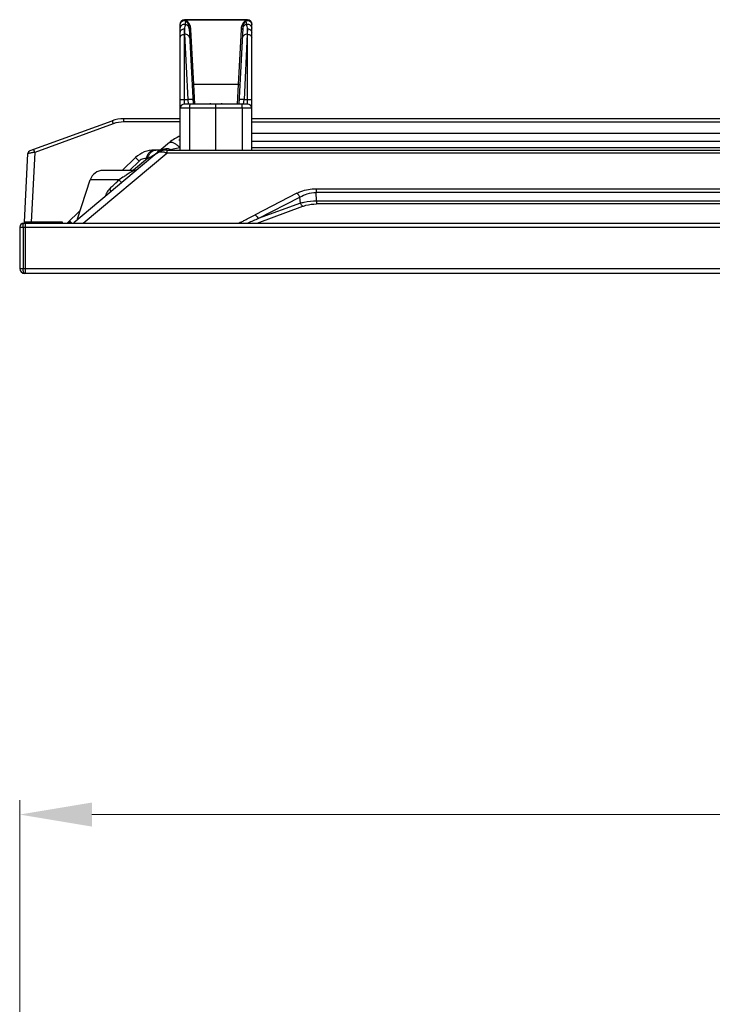
# Model space of a CAD drawing. Units: millimetres. Extents: x 12531 to 17255, y 1225 to 2978.
# Drawn here: x 13059 to 13263, y 2689 to 2978 of the extents above; entities that cross this region are included whole.
import ezdxf

# ---------------------------------------------------------------- set-up
doc = ezdxf.new("R2010")
doc.units = ezdxf.units.MM
doc.layers.get('Defpoints').update_dxf_attribs({"lineweight": 0})
doc.layers.add('标注', color=7, linetype='Continuous', lineweight=0)
doc.dimstyles.new('55寸', dxfattribs={"dimscale": 8.5, "dimtxt": 3.5, "dimasz": 2.5, "dimexe": 0.5, "dimexo": 0.5, "dimgap": 0.6, "dimtad": 1, "dimdec": 1, "dimdsep": 46, "dimtxsty": 'Standard', "dimcen": 3, "dimclrd": 256, "dimclre": 256, "dimclrt": 256, "dimadec": 1, "dimazin": 2, "dimtfac": 1, "dimtdec": 1, "dimtmove": 0, "dimatfit": 3, "dimfxl": 1, "dimlwd": -1, "dimlwe": -1, "dimarcsym": 0})

# ---------------------------------------------------------------- blocks, each defined once
blk = doc.blocks.new('*D109')
at = {"layer": 'Defpoints', "color": 0}
for p in [(3749.14, -2244.6), (2095.3, -2369.73), (3749.14, -2369.73)]:
    blk.add_point(p, dxfattribs=at)
at = {"layer": '标注'}
for p, q in [((2095.3, -2365.48), (2095.3, -2240.35)), ((3749.14, -2365.48), (3749.14, -2240.35)), ((2116.55, -2244.6), (3727.89, -2244.6))]:
    blk.add_line(p, q, dxfattribs=at)
for points in [[(2116.55, -2241.06), (2116.55, -2248.14), (2095.3, -2244.6)], [(3727.89, -2248.14), (3727.89, -2241.06), (3749.14, -2244.6)]]:
    blk.add_solid(points, dxfattribs=at)
at = {"layer": '标注', "insert": (2922.22, -2219.55), "char_height": 29.75, "attachment_point": 5}
blk.add_mtext('1653.8(Opening Area) [65.11]', dxfattribs=at)
blk = doc.blocks.new('*D111')
at = {"layer": 'Defpoints', "color": 0}
for p in [(2079.4, -2165.08), (2079.4, -2354.69), (3765.04, -2354.69)]:
    blk.add_point(p, dxfattribs=at)
at = {"layer": '标注'}
for p, q in [((2079.4, -2350.44), (2079.4, -2160.83)), ((3765.04, -2350.44), (3765.04, -2160.83)), ((3743.79, -2165.08), (2100.65, -2165.08))]:
    blk.add_line(p, q, dxfattribs=at)
for points in [[(2100.65, -2161.54), (2100.65, -2168.62), (2079.4, -2165.08)], [(3743.79, -2168.62), (3743.79, -2161.54), (3765.04, -2165.08)]]:
    blk.add_solid(points, dxfattribs=at)
at = {"layer": '标注', "insert": (2922.22, -2141.53), "char_height": 29.75, "attachment_point": 5}
blk.add_mtext('1685.6 [66.36]', dxfattribs=at)

msp = doc.modelspace()

# ---------------------------------------------------------------- linework, layer by layer
at = {"color": 7, "linetype": 'Continuous'}
for p, q in [((13106.55055, 2939.8425), (13106.55055, 2976.96012)), ((13107.75055, 2978.08447), (13107.75055, 2978.16012)), ((13126.35055, 2978.16012), (13107.75055, 2978.16012)), ((13107.75055, 2978.1425), (13126.35055, 2978.1425)), ((13107.75055, 2978.10027), (13126.35055, 2978.10027)), ((13126.35055, 2978.08447), (13126.35055, 2978.16012)), ((13127.55055, 2939.8425), (13127.55055, 2976.96012)), ((13107.75055, 2975.46071), (13107.82747, 2973.87392)), ((13107.75055, 2953.3425), (13107.75055, 2975.46071)), ((13107.75055, 2973.87392), (13107.82747, 2973.87392)), ((13107.82747, 2973.87392), (13108.77363, 2954.71483)), ((13109.17149, 2975.65657), (13110.34092, 2953.3425)), ((13110.53573, 2959.15268), (13109.6708, 2975.25404)), ((13124.4303, 2975.25404), (13123.56537, 2959.15268)), ((13124.92961, 2975.65657), (13123.76018, 2953.3425)), ((13126.27363, 2973.87392), (13125.32747, 2954.71483)), ((13126.35055, 2975.46071), (13126.27363, 2973.87392)), ((13126.27363, 2973.87392), (13126.35055, 2973.87392)), ((13126.35055, 2953.3425), (13126.35055, 2975.46071)), ((13110.84023, 2953.3425), (13110.53573, 2959.15268)), ((13123.56537, 2959.15268), (13110.53573, 2959.15268)), ((13123.56537, 2959.15268), (13123.26087, 2953.3425)), ((13107.75055, 2954.71483), (13108.77363, 2954.71483)), ((13126.35055, 2953.3425), (13107.75055, 2953.3425)), ((13108.77365, 2954.71483), (13108.91738, 2953.34334)), ((13115.50136, 2953.3925), (13116.35055, 2953.3925)), ((13116.35937, 2953.3425), (13116.35055, 2953.3925)), ((13117.05055, 2939.8425), (13117.05055, 2953.3425)), ((13117.75055, 2953.3925), (13117.74173, 2953.3425)), ((13117.75055, 2953.3925), (13118.59974, 2953.3925)), ((13125.18372, 2953.34334), (13125.32746, 2954.71483)), ((13125.32747, 2954.71483), (13126.35055, 2954.71483)), ((13127.55055, 2952.1425), (13106.55055, 2952.1425)), ((13109.39354, 2939.8425), (13109.39354, 2952.1425)), ((13124.70756, 2952.1425), (13124.70756, 2939.8425)), ((13062.41931, 2939.67662), (13086.50925, 2948.44464)), ((13086.85127, 2947.55728), (13063.77938, 2939.1598)), ((13089.92945, 2948.10005), (13089.92945, 2949.04771)), ((13106.55055, 2949.04771), (13089.92945, 2949.04771)), ((13106.55055, 2948.10005), (13089.92945, 2948.10005)), ((13268.74038, 2949.01771), (13127.55055, 2949.01771)), ((13268.74038, 2948.07005), (13127.55055, 2948.07005)), ((13127.55055, 2944.8425), (13474.44978, 2944.8425)), ((13103.34368, 2942.03504), (13075.21041, 2918.42842)), ((13456.26325, 2942.3425), (13127.55055, 2942.3425)), ((13060.70519, 2918.6108), (13061.7627, 2938.78926)), ((13063.77938, 2939.1598), (13062.70245, 2918.6108)), ((13078.0055, 2918.3425), (13102.55057, 2938.93826)), ((13100.73072, 2939.8425), (13098.94417, 2939.8425)), ((13100.80102, 2939.8425), (13100.25505, 2939.84249)), ((13101.68884, 2939.8425), (13100.80102, 2939.8425)), ((13100.9631, 2939.8425), (13101.56119, 2939.8425)), ((13102.55057, 2939.8425), (13102.55057, 2938.93826)), ((13102.55057, 2939.8425), (13471.41772, 2939.8425)), ((13471.41778, 2938.93826), (13102.55057, 2938.93826)), ((13103.54422, 2940.03491), (13104.46006, 2940.21227)), ((13104.46006, 2940.21227), (13105.40701, 2940.39561)), ((13105.40701, 2940.39561), (13106.42208, 2940.5925)), ((13127.55055, 2940.59217), (13455.25289, 2940.5925)), ((13089.46715, 2933.8425), (13093.41017, 2937.6196)), ((13094.42321, 2936.56205), (13091.58808, 2933.8425)), ((13096.89858, 2937.39564), (13092.77452, 2933.93514)), ((13094.42321, 2936.56205), (13093.41017, 2937.6196)), ((13096.49846, 2937.39564), (13096.89858, 2937.39564)), ((13092.85225, 2933.8425), (13083.86655, 2933.8425)), ((13076.32307, 2919.57031), (13080.06233, 2931.07857)), ((13088.56033, 2931.07857), (13080.06233, 2931.07857)), ((13089.68069, 2931.81444), (13088.56026, 2931.07857)), ((13140.79178, 2927.12652), (13128.53642, 2920.80191)), ((13146.49124, 2928.46501), (13146.49124, 2927.34434)), ((13146.49124, 2928.46501), (13467.59569, 2928.46501)), ((13146.66579, 2924.91308), (13146.49124, 2927.34434)), ((13467.59569, 2927.34434), (13146.49124, 2927.34434)), ((13129.50234, 2919.68124), (13141.75771, 2926.00585)), ((13141.88513, 2924.23104), (13129.50234, 2919.68124)), ((13141.88513, 2924.23104), (13141.75771, 2926.00585)), ((13146.66579, 2924.91308), (13146.66579, 2923.97688)), ((13146.66579, 2924.91308), (13466.66158, 2924.91308)), ((13466.66158, 2923.97688), (13146.66579, 2923.97688)), ((13077.11617, 2922.01124), (13073.21523, 2918.27445)), ((13129.13121, 2918.3425), (13142.60958, 2923.29484)), ((13060.52038, 2918.3425), (13061.02038, 2918.3425)), ((13061.02038, 2903.65496), (13061.02038, 2918.31177)), ((13061.02361, 2918.333), (13061.02545, 2918.33642)), ((13061.037, 2918.3425), (14743.24377, 2918.3425)), ((13062.70245, 2918.34771), (13062.70245, 2918.6108)), ((13071.92864, 2918.6108), (13062.70245, 2918.6108)), ((13071.9427, 2918.3425), (13071.92864, 2918.6108)), ((13073.99237, 2919.01888), (13074.68412, 2918.29674)), ((13059.32038, 2917.1425), (13059.32038, 2905.0425)), ((13059.32038, 2917.1425), (14743.96038, 2917.1425)), ((13060.32038, 2917.1425), (13060.32038, 2905.0425)), ((13059.32038, 2905.0425), (14743.26038, 2905.0425)), ((13061.02038, 2903.5425), (13060.82038, 2903.5425)), ((14743.24377, 2903.5425), (13061.09547, 2903.5425))]:
    msp.add_line(p, q, dxfattribs=at)
for centre, radius, start, end in [((13107.75037, 2976.90043), 1.19983, 89.9912678, 179.9912677), ((13107.75055, 2976.96012), 1.2, 90, 180), ((13107.75055, 2976.9425), 1.2, 90, 180), ((13227.2936, 2952.36415), 121.75382, 168.4156253, 169.0647905), ((13006.80756, 2952.36417), 121.75375, 10.9352089, 11.5843745), ((13126.35055, 2976.96012), 1.2, 0, 90), ((13126.35055, 2976.9425), 1.2, 0, 90), ((13126.35073, 2976.90043), 1.19983, 0.0087262, 90.0087257), ((13107.7716, 2975.39774), 1.41151, 3.0194644, 10.4242202), ((13126.3295, 2975.39774), 1.41151, 169.5757933, 176.9805357), ((13107.75055, 2952.1425), 1.2, 90, 180), ((13115.49067, 2951.35639), 2.0355, 99.07091, 102.4935119), ((13115.49422, 2951.33465), 2.05753, 97.3823234, 99.0730837), ((13115.49736, 2951.30973), 2.08264, 94.5173463, 97.3798724), ((13115.50095, 2951.25979), 2.13271, 89.9892054, 94.508056), ((13118.60015, 2951.25979), 2.13271, 85.491944, 90.0107946), ((13118.60374, 2951.30973), 2.08264, 82.6201276, 85.4826537), ((13118.60688, 2951.33465), 2.05753, 80.9269163, 82.6176766), ((13118.61043, 2951.35639), 2.0355, 77.5064882, 80.92909), ((13126.35055, 2952.1425), 1.2, 0, 90), ((13089.92945, 2939.04771), 10, 90, 110), ((13089.92941, 2939.10024), 8.99981, 89.9997886, 110.0002114), ((13111.05713, 2932.8425), 12, 112.1404684, 130.0013671), ((13111.05713, 2932.8425), 11, 114.2338724, 116.4030494), ((13062.76133, 2938.73693), 1, 110, 177), ((13098.94417, 2931.8425), 8, 90, 133.768805), ((13102.55057, 2934.8425), 5, 90, 130.000032), ((13100.79874, 2936.92955), 2.27517, 124.6219445, 129.988613), ((13101.96819, 2936.84591), 3.2673, 113.3063149, 129.9552577), ((13102.61061, 2934.6562), 5.18802, 110.5162477, 116.3889952), ((13101.95985, 2936.85882), 3.25214, 111.2251494, 113.2614657), ((13102.36445, 2936.32094), 3.88566, 86.6556929, 90.3161573), ((13102.34263, 2935.99381), 4.2135, 80.157832, 86.6189488), ((13102.27946, 2935.62497), 4.58771, 73.9972937, 80.1679306), ((13096.51312, 2934.37555), 3.02465, 119.081104, 133.706101), ((13096.49831, 2934.39697), 2.99873, 104.7708702, 119.0326594), ((13096.49823, 2934.39569), 2.99996, 89.9955875, 104.7631674), ((13083.86655, 2929.8425), 4, 90, 162), ((13179.81323, 2795.6989), 163.25025, 122.8477827, 123.1072122), ((13092.85225, 2935.8425), 2, 270, 296.6707519), ((12672.44964, 3369.68424), 604.58549, 313.24832191, 313.36967522), ((12747.4768, 3290.16322), 495.25727, 313.3774494, 313.5272661), ((13283.92133, 2636.11471), 353.79055, 123.1137031, 123.3003005), ((13088.92279, 2925.29431), 4.47965, 159.7018302, 165.4916918), ((13088.85305, 2925.32086), 4.40503, 155.1609031, 159.7110308), ((12695.46791, 3345.01778), 570.84745, 313.1349797, 313.2617932), ((13060.52038, 2917.1425), 1.2, 90, 180), ((13060.95485, 2918.59771), 0.25, 177, 239.0056377), ((13169.49766, 2836.89768), 93.32615, 118.8092081, 119.2471151), ((13312.03744, 2494.11142), 463.06438, 113.2154258, 113.6283575), ((13060.82038, 2905.0425), 1.5, 180, 270), ((13061.08703, 2903.60069), 0.05705, 226.7351301, 233.3091682)]:
    msp.add_arc(centre, radius, start, end, dxfattribs=at)
for points, knots in [([(13106.55055, 2976.88575), (13106.55055, 2977.04166), (13106.61301, 2977.35695), (13106.88012, 2977.75539), (13107.27898, 2978.02212), (13107.59448, 2978.08447), (13107.75055, 2978.08447)], [0, 0, 0, 0, 0.249875806, 0.499824377, 0.74987583, 1, 1, 1, 1]), ([(13106.55055, 2976.75453), (13106.55055, 2976.95202), (13106.65244, 2977.35409), (13107.07433, 2977.80443), (13107.65959, 2978.00076), (13108.06803, 2977.92667), (13108.24806, 2977.84478)], [0, 0, 0, 0, 0.249833205, 0.49973044, 0.749802388, 1, 1, 1, 1]), ([(13106.55055, 2975.6776), (13106.55055, 2975.85101), (13106.63367, 2976.20468), (13106.98085, 2976.62268), (13107.47707, 2976.85375), (13107.84597, 2976.85255), (13108.0199, 2976.81363)], [0, 0, 0, 0, 0.246327549, 0.495050248, 0.746815765, 1, 1, 1, 1]), ([(13109.6708, 2975.25404), (13109.6498, 2975.64503), (13109.52778, 2976.35779), (13109.08987, 2977.25454), (13108.56565, 2977.76792), (13108.10494, 2978.00157), (13107.86839, 2978.06559), (13107.75055, 2978.08447)], [0, 0, 0, 0, 0.319278972, 0.581338161, 0.801868505, 0.902688759, 1, 1, 1, 1]), ([(13108.24806, 2977.84478), (13108.20957, 2977.87427), (13108.05758, 2977.9796), (13107.88338, 2978.05355), (13107.75055, 2978.08444)], [0, 0, 0, 0, 0.262317816, 1, 1, 1, 1]), ([(13108.0199, 2976.81363), (13108.04834, 2976.94799), (13108.12227, 2977.29218), (13108.19926, 2977.63571), (13108.24806, 2977.84478)], [0, 0, 0, 0, 0.390127267, 1, 1, 1, 1]), ([(13109.15982, 2975.65313), (13109.13421, 2975.79248), (13109.0402, 2976.0659), (13108.78415, 2976.41617), (13108.43573, 2976.67957), (13108.16126, 2976.78244), (13108.0199, 2976.81363)], [0, 0, 0, 0, 0.247447005, 0.496179015, 0.74716964, 1, 1, 1, 1]), ([(13109.17149, 2975.65657), (13109.15806, 2975.91271), (13109.09662, 2976.38584), (13108.85103, 2977.15957), (13108.5194, 2977.64244), (13108.24806, 2977.84478)], [0, 0, 0, 0, 0.315928592, 0.583073589, 1, 1, 1, 1]), ([(13126.35055, 2978.08447), (13126.23272, 2978.06559), (13125.99621, 2978.0016), (13125.53556, 2977.76796), (13125.01132, 2977.25469), (13124.57334, 2976.3579), (13124.45131, 2975.64509), (13124.4303, 2975.25404)], [0, 0, 0, 0, 0.097305126, 0.198092443, 0.418613818, 0.680676445, 1, 1, 1, 1]), ([(13125.85304, 2977.84478), (13125.5817, 2977.64245), (13125.25008, 2977.15961), (13125.0045, 2976.38587), (13124.94304, 2975.91273), (13124.92961, 2975.65657)], [0, 0, 0, 0, 0.416907853, 0.68404874, 1, 1, 1, 1]), ([(13126.0812, 2976.81363), (13125.93984, 2976.78244), (13125.66537, 2976.67957), (13125.31695, 2976.41617), (13125.0609, 2976.0659), (13124.96689, 2975.79248), (13124.94128, 2975.65313)], [0, 0, 0, 0, 0.252830361, 0.503820986, 0.752552995, 1, 1, 1, 1]), ([(13125.85304, 2977.84478), (13125.89153, 2977.87428), (13126.04352, 2977.97959), (13126.21772, 2978.05359), (13126.35055, 2978.08447)], [0, 0, 0, 0, 0.262308866, 1, 1, 1, 1]), ([(13125.85304, 2977.84478), (13126.03307, 2977.92667), (13126.44151, 2978.00076), (13127.02677, 2977.80443), (13127.44866, 2977.35409), (13127.55055, 2976.95202), (13127.55055, 2976.75453)], [0, 0, 0, 0, 0.250197587, 0.500269516, 0.750166762, 1, 1, 1, 1]), ([(13126.0812, 2976.81363), (13126.05276, 2976.94799), (13125.97884, 2977.29217), (13125.90182, 2977.63569), (13125.85304, 2977.84478)], [0, 0, 0, 0, 0.390106114, 1, 1, 1, 1]), ([(13126.0812, 2976.81363), (13126.25513, 2976.85255), (13126.62403, 2976.85375), (13127.12025, 2976.62268), (13127.46743, 2976.20468), (13127.55055, 2975.85101), (13127.55055, 2975.6776)], [0, 0, 0, 0, 0.25318423, 0.504949736, 0.753672435, 1, 1, 1, 1]), ([(13126.35055, 2978.08447), (13126.50662, 2978.08447), (13126.82211, 2978.02212), (13127.22097, 2977.7554), (13127.48808, 2977.35696), (13127.55055, 2977.04167), (13127.55055, 2976.88576)], [0, 0, 0, 0, 0.250124154, 0.500175603, 0.750124184, 1, 1, 1, 1]), ([(13106.55055, 2974.3791), (13106.55055, 2974.52039), (13106.61551, 2974.81082), (13106.88713, 2975.16994), (13107.28516, 2975.40625), (13107.59504, 2975.46071), (13107.75055, 2975.46071)], [0, 0, 0, 0, 0.237906625, 0.483070198, 0.738144372, 1, 1, 1, 1]), ([(13106.55055, 2972.88752), (13106.55055, 2973.01699), (13106.61818, 2973.2874), (13106.89344, 2973.61344), (13107.28981, 2973.82547), (13107.59543, 2973.87392), (13107.75055, 2973.87392)], [0, 0, 0, 0, 0.227113503, 0.468223965, 0.727890983, 1, 1, 1, 1]), ([(13109.32542, 2972.71942), (13109.31718, 2972.87651), (13109.22047, 2973.19986), (13108.87384, 2973.58315), (13108.38675, 2973.82638), (13108.01559, 2973.8771), (13107.82747, 2973.87391)], [0, 0, 0, 0, 0.227547898, 0.468574336, 0.727833794, 1, 1, 1, 1]), ([(13109.22288, 2975.48653), (13109.21529, 2975.49968), (13109.18844, 2975.55283), (13109.17381, 2975.6123), (13109.17149, 2975.65657)], [0, 0, 0, 0, 0.255037483, 1, 1, 1, 1]), ([(13109.4274, 2975.30493), (13109.40568, 2975.31496), (13109.32503, 2975.35919), (13109.2569, 2975.42761), (13109.22288, 2975.48653)], [0, 0, 0, 0, 0.260130793, 1, 1, 1, 1]), ([(13109.6708, 2975.25404), (13109.6498, 2975.25375), (13109.56656, 2975.25728), (13109.48392, 2975.27881), (13109.4274, 2975.30493)], [0, 0, 0, 0, 0.252268077, 1, 1, 1, 1]), ([(13124.4303, 2975.25404), (13124.4513, 2975.25375), (13124.53453, 2975.25728), (13124.61717, 2975.2788), (13124.67369, 2975.30492)], [0, 0, 0, 0, 0.252267823, 1, 1, 1, 1]), ([(13124.67369, 2975.30492), (13124.6954, 2975.31496), (13124.77606, 2975.35919), (13124.8442, 2975.42761), (13124.87822, 2975.48653)], [0, 0, 0, 0, 0.260131153, 1, 1, 1, 1]), ([(13126.27363, 2973.87391), (13126.08551, 2973.8771), (13125.71435, 2973.82638), (13125.22726, 2973.58315), (13124.88063, 2973.19986), (13124.78392, 2972.87651), (13124.77568, 2972.71942)], [0, 0, 0, 0, 0.272166198, 0.531425655, 0.772452101, 1, 1, 1, 1]), ([(13124.87822, 2975.48653), (13124.88581, 2975.49968), (13124.91266, 2975.55283), (13124.92729, 2975.6123), (13124.92961, 2975.65657)], [0, 0, 0, 0, 0.255037664, 1, 1, 1, 1]), ([(13126.35055, 2975.46071), (13126.50606, 2975.46071), (13126.81594, 2975.40625), (13127.21397, 2975.16994), (13127.48559, 2974.81082), (13127.55055, 2974.52039), (13127.55055, 2974.3791)], [0, 0, 0, 0, 0.261855566, 0.516929676, 0.762093255, 1, 1, 1, 1]), ([(13126.35055, 2973.87392), (13126.50567, 2973.87392), (13126.81129, 2973.82547), (13127.20766, 2973.61344), (13127.48292, 2973.2874), (13127.55055, 2973.01699), (13127.55055, 2972.88752)], [0, 0, 0, 0, 0.272109017, 0.531776035, 0.772886497, 1, 1, 1, 1]), ([(13110.53573, 2959.15268), (13110.47226, 2959.14937), (13110.37994, 2959.14544), (13110.26233, 2959.14247), (13110.18767, 2959.14166), (13110.12616, 2959.14223), (13110.08105, 2959.14388), (13110.05267, 2959.1467), (13110.04058, 2959.14933), (13110.03648, 2959.15151), (13110.03642, 2959.15268)], [0, 0, 0, 0, 0.380588515, 0.553319287, 0.704213896, 0.828125711, 0.920272336, 0.977674931, 0.992973672, 1, 1, 1, 1]), ([(13123.56537, 2959.15268), (13123.62884, 2959.14937), (13123.72116, 2959.14544), (13123.83877, 2959.14247), (13123.91343, 2959.14166), (13123.97494, 2959.14223), (13124.02005, 2959.14388), (13124.04843, 2959.1467), (13124.06052, 2959.14933), (13124.06462, 2959.15151), (13124.06468, 2959.15268)], [0, 0, 0, 0, 0.380588518, 0.553319294, 0.704213903, 0.828125716, 0.92027234, 0.977674932, 0.992973672, 1, 1, 1, 1]), ([(13106.55055, 2954.6127), (13106.55055, 2954.61655), (13106.55811, 2954.62583), (13106.58878, 2954.63984), (13106.65548, 2954.65591), (13106.76506, 2954.672), (13106.91272, 2954.68669), (13107.09225, 2954.69885), (13107.37509, 2954.7114), (13107.59744, 2954.71483), (13107.75055, 2954.71483)], [0, 0, 0, 0, 0.009515506, 0.025931855, 0.084347793, 0.176838015, 0.300459514, 0.450574461, 0.621618477, 1, 1, 1, 1]), ([(13110.27156, 2954.66567), (13110.27131, 2954.67046), (13110.26133, 2954.68149), (13110.22234, 2954.69692), (13110.1385, 2954.71256), (13110.0014, 2954.72546), (13109.81706, 2954.73414), (13109.59324, 2954.73761), (13109.33796, 2954.73565), (13109.06121, 2954.72822), (13108.87067, 2954.71988), (13108.77365, 2954.71484)], [0, 0, 0, 0, 0.009514257, 0.025916505, 0.084271296, 0.17667176, 0.300198968, 0.450246236, 0.621284028, 0.807080217, 1, 1, 1, 1]), ([(13108.91738, 2953.34334), (13108.91741, 2953.34308), (13108.91794, 2953.34249), (13108.91865, 2953.3425), (13108.91905, 2953.3425)], [0, 0, 0, 0, 0.390884535, 1, 1, 1, 1]), ([(13109.39354, 2952.1425), (13109.39354, 2952.22047), (13109.39432, 2952.37357), (13109.39777, 2952.59583), (13109.40336, 2952.80069), (13109.41086, 2952.98028), (13109.41981, 2953.12752), (13109.42896, 2953.22781), (13109.43706, 2953.28709), (13109.44314, 2953.31646), (13109.44768, 2953.33307), (13109.45353, 2953.3425), (13109.45635, 2953.3425)], [0, 0, 0, 0, 0.193982857, 0.380897565, 0.552981179, 0.70387705, 0.827917852, 0.920311479, 0.953570919, 0.977793066, 0.992993374, 1, 1, 1, 1]), ([(13125.32746, 2954.71484), (13125.23044, 2954.71989), (13125.03991, 2954.72822), (13124.76317, 2954.73565), (13124.5079, 2954.73761), (13124.28408, 2954.73414), (13124.09976, 2954.72546), (13123.96266, 2954.71256), (13123.87882, 2954.69692), (13123.83984, 2954.68149), (13123.82986, 2954.67046), (13123.82961, 2954.66567)], [0, 0, 0, 0, 0.192921418, 0.378719001, 0.549757412, 0.699804438, 0.823330765, 0.915730025, 0.974083831, 0.990485783, 1, 1, 1, 1]), ([(13124.64475, 2953.3425), (13124.64757, 2953.3425), (13124.65342, 2953.33307), (13124.65796, 2953.31646), (13124.66404, 2953.28709), (13124.67214, 2953.22781), (13124.68129, 2953.12752), (13124.69024, 2952.98028), (13124.69774, 2952.80069), (13124.70333, 2952.59583), (13124.70678, 2952.37357), (13124.70756, 2952.22047), (13124.70756, 2952.1425)], [0, 0, 0, 0, 0.007006626, 0.022206934, 0.046429081, 0.079688521, 0.172082148, 0.29612295, 0.447018821, 0.619102435, 0.806017143, 1, 1, 1, 1]), ([(13125.18202, 2953.3425), (13125.18243, 2953.3425), (13125.18315, 2953.34248), (13125.18369, 2953.34308), (13125.18372, 2953.34334)], [0, 0, 0, 0, 0.614408837, 1, 1, 1, 1]), ([(13126.35055, 2954.71483), (13126.50366, 2954.71483), (13126.72601, 2954.7114), (13127.00885, 2954.69885), (13127.18838, 2954.68669), (13127.33604, 2954.672), (13127.44562, 2954.65591), (13127.51232, 2954.63984), (13127.54299, 2954.62583), (13127.55055, 2954.61655), (13127.55055, 2954.6127)], [0, 0, 0, 0, 0.378381523, 0.549425539, 0.699540486, 0.823161985, 0.915652207, 0.974068145, 0.990484494, 1, 1, 1, 1]), ([(13086.50925, 2948.44464), (13086.51077, 2948.44519), (13086.51392, 2948.4365), (13086.51997, 2948.42742), (13086.52903, 2948.4052), (13086.54108, 2948.37741), (13086.55595, 2948.34067), (13086.58117, 2948.27758), (13086.61838, 2948.18178), (13086.66884, 2948.04943), (13086.72599, 2947.89724), (13086.78764, 2947.73101), (13086.82983, 2947.61602), (13086.85127, 2947.55728)], [0, 0, 0, 0, 0.005100186, 0.019433814, 0.042997965, 0.075648526, 0.117163068, 0.167100292, 0.29028308, 0.440951621, 0.613820151, 0.802828058, 1, 1, 1, 1]), ([(13103.34323, 2942.03467), (13103.48977, 2942.15804), (13104.04364, 2942.20637), (13104.48817, 2941.99679), (13104.75349, 2941.85672)], [0, 0, 0, 0, 0.389663455, 1, 1, 1, 1]), ([(13105.53081, 2941.35548), (13105.60504, 2941.2997), (13105.91332, 2941.05933), (13106.20572, 2940.79889), (13106.42034, 2940.59215)], [0, 0, 0, 0, 0.237571827, 1, 1, 1, 1]), ([(13063.77938, 2939.1598), (13063.64992, 2939.13882), (13063.3952, 2939.09778), (13063.0248, 2939.03685), (13062.68192, 2938.97789), (13062.41952, 2938.93135), (13062.23305, 2938.89709), (13062.11422, 2938.8746), (13062.01139, 2938.85435), (13061.92559, 2938.83644), (13061.85788, 2938.82102), (13061.81294, 2938.80931), (13061.78693, 2938.80119), (13061.77407, 2938.79656), (13061.76695, 2938.79316), (13061.76277, 2938.79054), (13061.7627, 2938.78926)], [0, 0, 0, 0, 0.19170598, 0.377137301, 0.548697587, 0.700271285, 0.7666786, 0.825823203, 0.87705198, 0.919892008, 0.953894171, 0.978666816, 0.987525684, 0.994011328, 0.998128182, 1, 1, 1, 1]), ([(13063.77938, 2939.1598), (13063.75794, 2939.21853), (13063.71577, 2939.33347), (13063.65415, 2939.49963), (13063.59703, 2939.65176), (13063.54657, 2939.7841), (13063.50934, 2939.87994), (13063.4841, 2939.94308), (13063.46922, 2939.97986), (13063.45716, 2940.00767), (13063.44809, 2940.02992), (13063.44204, 2940.03901), (13063.43888, 2940.04771), (13063.43736, 2940.04716)], [0, 0, 0, 0, 0.197133458, 0.386025868, 0.558800711, 0.709457394, 0.83272484, 0.882724037, 0.924278738, 0.95695319, 0.980541112, 0.994892918, 1, 1, 1, 1]), ([(13097.14228, 2938.71136), (13097.0767, 2938.61687), (13096.8152, 2938.20296), (13096.61823, 2937.75012), (13096.49846, 2937.39564)], [0, 0, 0, 0, 0.235118868, 1, 1, 1, 1]), ([(13096.89858, 2937.39564), (13096.93799, 2937.51258), (13097.10047, 2937.95166), (13097.31484, 2938.37301), (13097.50694, 2938.65941)], [0, 0, 0, 0, 0.263526644, 1, 1, 1, 1]), ([(13096.89858, 2937.39564), (13097.32437, 2937.61282), (13098.11278, 2938.02137), (13098.90666, 2938.42109), (13099.262, 2938.62605)], [0, 0, 0, 0, 0.538146318, 1, 1, 1, 1]), ([(13097.9898, 2939.55268), (13097.91115, 2939.50354), (13097.58561, 2939.27027), (13097.31726, 2938.96352), (13097.14228, 2938.71136)], [0, 0, 0, 0, 0.232040412, 1, 1, 1, 1]), ([(13097.50694, 2938.65941), (13097.58888, 2938.78158), (13097.9057, 2939.20564), (13098.33538, 2939.56049), (13098.68988, 2939.70704)], [0, 0, 0, 0, 0.277178719, 1, 1, 1, 1]), ([(13098.94417, 2939.8425), (13098.86317, 2939.8425), (13098.52814, 2939.81705), (13098.20523, 2939.68727), (13097.9898, 2939.55268)], [0, 0, 0, 0, 0.24177132, 1, 1, 1, 1]), ([(13101.34065, 2939.23274), (13101.00975, 2939.26197), (13100.36053, 2939.2326), (13099.75759, 2938.97554), (13099.50608, 2938.80183)], [0, 0, 0, 0, 0.520788745, 1, 1, 1, 1]), ([(13101.2463, 2940.02387), (13101.33195, 2940.05375), (13101.68813, 2940.16061), (13102.06216, 2940.2049), (13102.34301, 2940.20654)], [0, 0, 0, 0, 0.244152867, 1, 1, 1, 1]), ([(13102.55057, 2938.93826), (13102.4498, 2938.97777), (13102.05803, 2939.1171), (13101.64706, 2939.20568), (13101.34065, 2939.23274)], [0, 0, 0, 0, 0.260287516, 1, 1, 1, 1]), ([(13092.85225, 2933.8425), (13092.86586, 2933.84249), (13092.75995, 2933.79778), (13092.71694, 2933.75502), (13092.53322, 2933.65287), (13092.34546, 2933.53341), (13092.1069, 2933.3857), (13091.74486, 2933.15627), (13091.46049, 2932.97407), (13091.26482, 2932.8478)], [0, 0, 0, 0, 0.021791651, 0.085341255, 0.184153772, 0.311027233, 0.460259326, 0.627098037, 1, 1, 1, 1]), ([(13088.56029, 2931.07853), (13088.65474, 2930.95942), (13088.82046, 2930.74674), (13089.00786, 2930.4933), (13089.11554, 2930.33549), (13089.16737, 2930.2514), (13089.19133, 2930.20467), (13089.20325, 2930.1698), (13089.19694, 2930.16451)], [0, 0, 0, 0, 0.40727872, 0.723815193, 0.839998483, 0.925050465, 0.977947978, 1, 1, 1, 1]), ([(13085.76804, 2928.44546), (13085.88527, 2928.25521), (13086.02979, 2928.01216), (13086.13897, 2927.59857), (13086.05892, 2927.5314)], [0, 0, 0, 0, 0.681374732, 1, 1, 1, 1]), ([(13140.79178, 2927.12652), (13141.19526, 2927.33473), (13142.99184, 2928.12872), (13144.9836, 2928.46489), (13146.49124, 2928.46501)], [0, 0, 0, 0, 0.231452358, 1, 1, 1, 1]), ([(13141.75771, 2926.00585), (13141.69587, 2926.12432), (13141.44279, 2926.54971), (13141.0973, 2926.93175), (13140.79178, 2927.12652)], [0, 0, 0, 0, 0.269448766, 1, 1, 1, 1]), ([(13141.75771, 2926.00585), (13142.42197, 2926.43146), (13143.95061, 2927.13328), (13145.62277, 2927.35578), (13146.49124, 2927.34434)], [0, 0, 0, 0, 0.475979582, 1, 1, 1, 1]), ([(13141.88513, 2924.23104), (13142.24315, 2924.33808), (13143.80682, 2924.7367), (13145.42691, 2924.90067), (13146.66579, 2924.91308)], [0, 0, 0, 0, 0.231719422, 1, 1, 1, 1]), ([(13142.60958, 2923.29484), (13142.53545, 2923.33931), (13142.22016, 2923.58728), (13142.00479, 2923.94303), (13141.88513, 2924.23104)], [0, 0, 0, 0, 0.217026725, 1, 1, 1, 1]), ([(13142.60958, 2923.29484), (13142.90832, 2923.40461), (13144.22208, 2923.81475), (13145.60908, 2923.97688), (13146.66579, 2923.97688)], [0, 0, 0, 0, 0.231474212, 1, 1, 1, 1]), ([(13060.32038, 2917.1425), (13060.3203, 2917.29656), (13060.32712, 2917.52036), (13060.35218, 2917.80405), (13060.37597, 2917.98377), (13060.40526, 2918.13097), (13060.43343, 2918.2306), (13060.46074, 2918.28925), (13060.48157, 2918.32333), (13060.5054, 2918.34247), (13060.52038, 2918.3425)], [0, 0, 0, 0, 0.371766325, 0.539693946, 0.68713111, 0.808994678, 0.901621412, 0.936524032, 0.963849436, 1, 1, 1, 1]), ([(13062.70245, 2918.6108), (13062.57253, 2918.61165), (13062.31748, 2918.61315), (13061.94731, 2918.61484), (13061.60622, 2918.6159), (13061.34642, 2918.61625), (13061.16288, 2918.61614), (13061.04665, 2918.61589), (13060.94637, 2918.61547), (13060.863, 2918.61488), (13060.8044, 2918.61427), (13060.76665, 2918.6136), (13060.74506, 2918.61322), (13060.72874, 2918.61248), (13060.71582, 2918.61251), (13060.7102, 2918.61106), (13060.70524, 2918.61164), (13060.70519, 2918.6108)], [0, 0, 0, 0, 0.19513248, 0.383080041, 0.555980038, 0.707432701, 0.773280866, 0.83164915, 0.882013992, 0.923888065, 0.956893136, 0.969966016, 0.980703012, 0.989086227, 0.995101672, 0.998737464, 1, 1, 1, 1]), ([(13061.037, 2918.3425), (13061.0321, 2918.3425), (13061.0197, 2918.33348), (13061.02038, 2918.31957), (13061.02038, 2918.31177)], [0, 0, 0, 0, 0.385292228, 1, 1, 1, 1]), ([(13061.02038, 2918.31177), (13061.02038, 2918.31391), (13061.02059, 2918.32107), (13061.02163, 2918.32837), (13061.02361, 2918.333)], [0, 0, 0, 0, 0.298777656, 1, 1, 1, 1]), ([(13071.6914, 2918.34771), (13071.69798, 2918.35722), (13071.72274, 2918.38996), (13071.80371, 2918.47627), (13071.87554, 2918.55492), (13071.92864, 2918.6108)], [0, 0, 0, 0, 0.097626616, 0.347529096, 1, 1, 1, 1]), ([(13073.7522, 2918.77334), (13073.74943, 2918.77473), (13073.74535, 2918.77683), (13073.73976, 2918.7769), (13073.73855, 2918.77574)], [0, 0, 0, 0, 0.649230081, 1, 1, 1, 1]), ([(13073.89826, 2918.64911), (13073.88161, 2918.66529), (13073.83475, 2918.70831), (13073.78858, 2918.75498), (13073.7522, 2918.77334)], [0, 0, 0, 0, 0.362893283, 1, 1, 1, 1]), ([(13074.26166, 2918.28238), (13074.22457, 2918.31939), (13074.10319, 2918.44139), (13073.98412, 2918.56571), (13073.89826, 2918.64911)], [0, 0, 0, 0, 0.30449966, 1, 1, 1, 1]), ([(13124.5243, 2918.67278), (13124.85401, 2918.85416), (13126.18467, 2919.57648), (13127.52631, 2920.27835), (13128.53642, 2920.80191)], [0, 0, 0, 0, 0.248546421, 1, 1, 1, 1]), ([(13128.53642, 2920.80191), (13128.63107, 2920.74157), (13129.02468, 2920.43629), (13129.32462, 2920.02171), (13129.50234, 2919.68124)], [0, 0, 0, 0, 0.226164585, 1, 1, 1, 1]), ([(13060.82038, 2903.5425), (13060.78738, 2903.54254), (13060.71317, 2903.56688), (13060.62087, 2903.65743), (13060.53736, 2903.79482), (13060.46365, 2903.9783), (13060.40218, 2904.20317), (13060.33834, 2904.56082), (13060.32034, 2904.84631), (13060.32038, 2905.0425)], [0, 0, 0, 0, 0.059373012, 0.133110481, 0.228388839, 0.347002089, 0.487680739, 0.64705886, 1, 1, 1, 1]), ([(13061.02827, 2903.59243), (13061.02686, 2903.5968), (13061.02164, 2903.61724), (13061.02038, 2903.63849), (13061.02038, 2903.65496)], [0, 0, 0, 0, 0.218056556, 1, 1, 1, 1]), ([(13061.02038, 2903.65496), (13061.02038, 2903.6435), (13061.02168, 2903.60868), (13061.03357, 2903.56934), (13061.05297, 2903.55492)], [0, 0, 0, 0, 0.321566898, 1, 1, 1, 1]), ([(13061.04792, 2903.55914), (13061.04574, 2903.5612), (13061.03698, 2903.57082), (13061.03131, 2903.58293), (13061.02827, 2903.59243)], [0, 0, 0, 0, 0.231225759, 1, 1, 1, 1]), ([(13061.09547, 2903.5425), (13061.09137, 2903.5425), (13061.07651, 2903.54329), (13061.06161, 2903.54849), (13061.05294, 2903.55494)], [0, 0, 0, 0, 0.274913247, 1, 1, 1, 1])]:
    msp.add_open_spline(points, degree=3, knots=knots, dxfattribs=at)
for points in [[(13104.75349, 2941.85672), (13104.8923, 2941.78344), (13105.02731, 2941.7027), (13105.15879, 2941.61695)], [(13105.15879, 2941.61695), (13105.28575, 2941.53416), (13105.40963, 2941.44653), (13105.53081, 2941.35548)], [(13098.68988, 2939.70704), (13098.80913, 2939.75634), (13098.9341, 2939.79398), (13099.0611, 2939.81681)], [(13099.0611, 2939.81681), (13099.15439, 2939.83359), (13099.2495, 2939.8425), (13099.34429, 2939.8425)], [(13099.33837, 2938.67419), (13099.63836, 2938.92568), (13099.96505, 2939.13498), (13100.30472, 2939.30362)], [(13100.33028, 2939.5065), (13100.59891, 2939.73191), (13100.9152, 2939.90833), (13101.2463, 2940.02387)], [(13085.76739, 2928.44471), (13085.38636, 2928.08781), (13085.07494, 2927.64503), (13084.85553, 2927.17129)], [(13061.02545, 2918.33642), (13061.02787, 2918.34003), (13061.03264, 2918.3425), (13061.037, 2918.3425)]]:
    msp.add_open_spline(points, degree=3, dxfattribs=at)

# ---------------------------------------------------------------- dimensions: what is measured, and where the dimension line sits
at = {"layer": '标注', "color": 1}
dim = msp.add_linear_dim(base=(13059.32038, 2744.45271), p1=(14744.96038, 2554.8421), p2=(13059.32038, 2554.8421), dimstyle='55寸', dxfattribs=at)
dim.commit()
dim.dimension.update_dxf_attribs({"geometry": '*D111', "text_midpoint": (13902.14038, 2768.00103), "insert": (10979.92011, 4909.53244)})
at = {"layer": '标注'}
dim = msp.add_linear_dim(base=(14729.06038, 2664.93458), p1=(13075.22038, 2539.80068), p2=(14729.06038, 2539.80068), dimstyle='55寸', override={"dimpost": '(Opening Area)'}, dxfattribs=at)
dim.commit()
dim.dimension.update_dxf_attribs({"geometry": '*D109', "text_midpoint": (13902.14038, 2664.93458), "dimtype": 160, "insert": (10979.92011, 4909.53244)})

doc.saveas('drawing.dxf')
